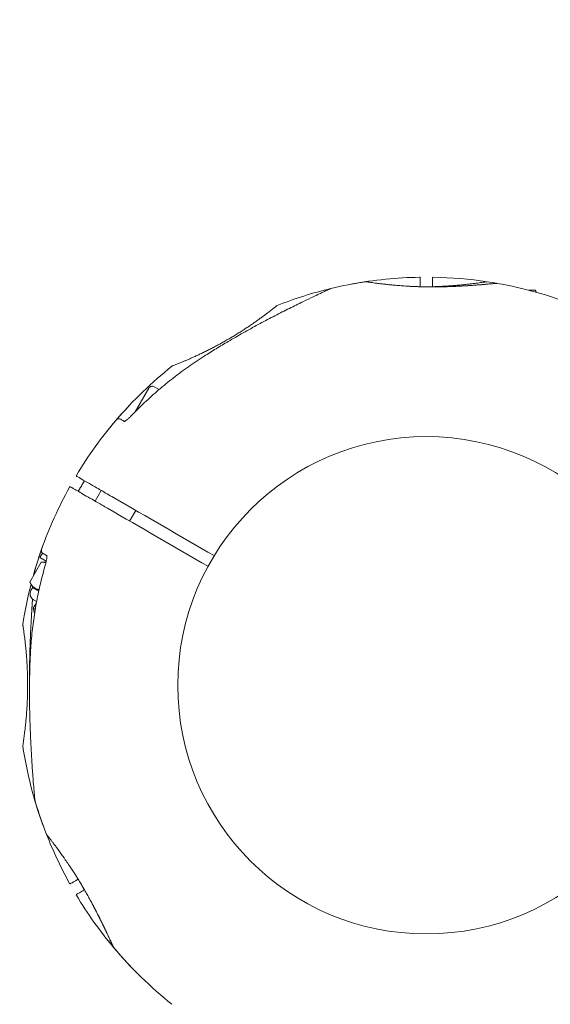
# Model space of a CAD drawing. Units: millimetres. Extents: x 10319 to 19379, y 7110 to 14863.
# Drawn here: x 14032 to 14191, y 11772 to 12068 of the extents above; entities that cross this region are included whole.
import ezdxf

# ---------------------------------------------------------------- set-up
doc = ezdxf.new("R2010")
doc.units = ezdxf.units.MM
doc.header["$LTSCALE"] = 75
doc.layers.add('Dimension (ISO)', color=7, linetype='Continuous', lineweight=18)
doc.layers.add('Visible (ISO)', color=7, linetype='Continuous', lineweight=18)
doc.styles.add('Note Text (ISO)', font='tahoma.ttf')
doc.dimstyles.new('Aplay Dimension Styles M', dxfattribs={"dimscale": 75, "dimtxt": 2.5, "dimasz": 2.5, "dimexe": 3.175, "dimexo": 2, "dimgap": 0.762, "dimtad": 1, "dimdec": 1, "dimlfac": 0.001, "dimrnd": 1e-08, "dimzin": 0, "dimdsep": 46, "dimtxsty": 'Note Text (ISO)', "dimcen": 0.09, "dimdle": 10, "dimclrd": 256, "dimclre": 256, "dimclrt": 7, "dimadec": 0, "dimazin": 0, "dimtfac": 1.40208, "dimtofl": 0, "dimtmove": 0, "dimatfit": 3, "dimfxl": 1, "dimtolj": 1, "dimtzin": 0, "dimlwd": -1, "dimlwe": -1, "dimarcsym": 0})

# ---------------------------------------------------------------- blocks, each defined once
blk = doc.blocks.new('*D38')
at = {"layer": 'Defpoints', "color": 0, "transparency": 16777216}
for p in [(17262.91, 12247.52), (17262.91, 11919.77), (12532.5, 9251.21)]:
    blk.add_point(p, dxfattribs=at)
at = {"layer": 'Dimension (ISO)', "transparency": 16777216}
for p, q in [((12532.5, 9401.21), (12532.5, 12485.65)), ((17262.91, 12069.77), (17262.91, 12485.65)), ((12720, 12247.52), (17075.41, 12247.52))]:
    blk.add_line(p, q, dxfattribs=at)
for points in [[(12720, 12278.77), (12720, 12216.27), (12532.5, 12247.52)], [(17075.41, 12278.77), (17075.41, 12216.27), (17262.91, 12247.52)]]:
    blk.add_solid(points, dxfattribs=at)
at = {"layer": 'Dimension (ISO)', "color": 7, "transparency": 16777216, "insert": (14897.71, 12492.3), "char_height": 187.5, "attachment_point": 2, "style": 'Note Text (ISO)'}
blk.add_mtext('\\A1;4.7 m', dxfattribs=at)
blk = doc.blocks.new('*D39')
at = {"layer": 'Defpoints', "color": 0, "transparency": 16777216}
for p in [(14156.03, 11990.43), (12111.22, 9155.17), (12609.1, 9155.17)]:
    blk.add_point(p, dxfattribs=at)
at = {"layer": 'Dimension (ISO)', "transparency": 16777216}
for p, q in [((14006.03, 11990.43), (11873.09, 11990.43)), ((12111.22, 11802.93), (12111.22, 9342.67)), ((12459.1, 9155.17), (11873.09, 9155.17))]:
    blk.add_line(p, q, dxfattribs=at)
for points in [[(12079.97, 11802.93), (12142.47, 11802.93), (12111.22, 11990.43)], [(12079.97, 9342.67), (12142.47, 9342.67), (12111.22, 9155.17)]]:
    blk.add_solid(points, dxfattribs=at)
at = {"layer": 'Dimension (ISO)', "color": 7, "transparency": 16777216, "insert": (11858, 10572.8), "char_height": 187.5, "attachment_point": 2, "rotation": 90, "style": 'Note Text (ISO)'}
blk.add_mtext('\\A1;2.8 m', dxfattribs=at)
blk = doc.blocks.new('*D41')
at = {"layer": 'Defpoints', "color": 0, "transparency": 16777216}
for p in [(11028.98, 14606.82), (19378.98, 14092.6), (11028.98, 9533.64)]:
    blk.add_point(p, dxfattribs=at)
at = {"layer": 'Dimension (ISO)', "transparency": 16777216}
for p, q in [((11028.98, 9683.64), (11028.98, 14844.95)), ((19378.98, 14242.6), (19378.98, 14844.95)), ((19191.48, 14606.82), (11216.48, 14606.82))]:
    blk.add_line(p, q, dxfattribs=at)
for points in [[(11216.48, 14638.07), (11216.48, 14575.57), (11028.98, 14606.82)], [(19191.48, 14638.07), (19191.48, 14575.57), (19378.98, 14606.82)]]:
    blk.add_solid(points, dxfattribs=at)
at = {"layer": 'Dimension (ISO)', "color": 7, "transparency": 16777216, "insert": (15203.98, 14860.04), "char_height": 187.5, "attachment_point": 2, "style": 'Note Text (ISO)'}
blk.add_mtext('\\A1;8.4 m', dxfattribs=at)

msp = doc.modelspace()

# ---------------------------------------------------------------- linework, layer by layer
at = {"layer": 'Visible (ISO)'}
for p, q in [((14184.84, 11986.51), (14186.76, 11986.51)), ((14187.14, 11985.89), (14187, 11986.12)), ((14072.05, 11957.46), (14073.51, 11956.62)), ((14070.41, 11957.02), (14066.3, 11949.9)), ((14056.1, 11926.25), (14054.25, 11923.04)), ((14066.5, 11920.25), (14064.65, 11917.04)), ((14037.65, 11906.07), (14038.4, 11907.37)), ((14038.4, 11907.37), (14038.62, 11907.25)), ((14038.04, 11904.61), (14034.61, 11898.67)), ((14037.65, 11906.07), (14039.56, 11904.97)), ((14039.49, 11904.62), (14038.5, 11904.62)), ((14035.66, 11896.83), (14034.83, 11898.26)), ((14035.44, 11896.96), (14034.94, 11896.09)), ((14037.28, 11895.89), (14035.44, 11896.96)), ((14036.59, 11892.45), (14035.64, 11890.8)), ((14036.66, 11892.79), (14035.67, 11893.36)), ((14035.64, 11890.8), (14036.24, 11890.46)), ((14036.03, 11889.34), (14035.64, 11890.8)), ((14036.06, 11889.32), (14036.03, 11889.34))]:
    msp.add_line(p, q, dxfattribs=at)
msp.add_circle((14153.98, 11867.6), 74.85, dxfattribs=at)
for centre, radius, start, end in [((14153.98, 11867.6), 122.85, 90.9577, 100.5692), ((14151.93, 11990.23), 0.2, 0, 90.9577), ((14156.03, 11990.23), 0.2, 89.0423, 180), ((14153.98, 11867.6), 122.85, 81.427, 89.0423), ((14153.98, 11867.6), 122.85, 103.5288, 111.427), ((14125.48, 11986.07), 1, 103.5288, 114.7091), ((14153.98, 11867.6), 122.85, 98.573, 103.5288), ((14131.63, 11987.38), 1, 100.5692, 100.8495), ((14135.74, 11988.58), 0.5, 81.257, 98.573), ((14172.22, 11988.58), 0.5, 81.427, 98.743), ((14153.98, 11867.6), 122.85, 80.0415, 81.427), ((14153.98, 11867.6), 122.85, 68.573, 80.0415), ((14109.28, 11981.5), 0.5, 111.427, 128.743), ((14153.98, 11867.6), 122.85, 128.573, 139.4308), ((14077.69, 11963.26), 0.5, 111.257, 128.573), ((14071.45, 11956.42), 1.2, 60, 150), ((14153.98, 11867.6), 122.85, 136.4712, 141.427), ((14065.64, 11951.52), 1, 135.9139, 136.4712), ((14153.98, 11867.6), 122.85, 139.4308, 149.0423), ((14061.42, 11946.85), 1, 60, 139.4308), ((14058.33, 11943.89), 0.5, 141.427, 142.2438), ((14048.8, 11930.69), 0.2, 149.0423, 240), ((14153.98, 11867.6), 122.85, 150.9577, 160.5692), ((14046.75, 11927.14), 0.2, 60, 150.9577), ((14153.98, 11867.6), 122.85, 159.9585, 164.5502), ((14153.98, 11867.6), 122.85, 160.5692, 163.5288), ((14039.07, 11908.14), 1, 160.5692, 240), ((14037.13, 11902.15), 1, 163.5288, 174.7091), ((14153.98, 11867.6), 122.85, 165.6567, 171.427), ((14036.67, 11895.09), 2, 150, 240), ((14033, 11885.84), 0.5, 171.427, 188.743), ((14033, 11849.36), 0.5, 171.257, 188.573), ((14153.98, 11867.6), 122.85, 188.573, 200.0415), ((14037.13, 11833.05), 1, 185.2909, 196.4712), ((14153.98, 11867.6), 122.85, 196.4712, 201.427), ((14040.09, 11822.91), 0.5, 201.427, 218.743), ((14153.98, 11867.6), 122.85, 201.427, 209.0423), ((14046.75, 11808.06), 0.2, 209.0423, 300), ((14048.8, 11804.51), 0.2, 120, 210.9577), ((14153.98, 11867.6), 122.85, 210.9577, 219.9585), ((14058.33, 11791.32), 0.5, 217.7562, 218.573), ((14153.98, 11867.6), 122.85, 218.573, 223.5288), ((14153.98, 11867.6), 122.85, 219.9585, 231.427), ((14065.64, 11783.68), 1, 223.5288, 224.0861)]:
    msp.add_arc(centre, radius, start, end, dxfattribs=at)
for centre, major_axis, ratio, start_param, end_param in [((14123.12, 11934.82), (50.08, 38.61), 0.737698, 0.669794, 0.677407), ((14184.84, 11934.7), (50.1, -38.73), 0.738192, 2.465195, 2.472797), ((14080.44, 11860.78), (8.49, 62.75), 0.738192, 2.465195, 2.472797)]:
    msp.add_ellipse(centre, major_axis=major_axis, ratio=ratio, start_param=start_param, end_param=end_param, dxfattribs=at)
for points, knots in [([(14152.13, 11987.58), (14152.13, 11987.95), (14152.13, 11988.28), (14152.13, 11989.68), (14152.13, 11990.23), (14152.13, 11990.23)], [0.794389, 0.794389, 0.794389, 0.794389, 1.173279, 1.173279, 2.587341, 2.587341, 2.587341, 2.587341]), ([(14155.83, 11990.23), (14155.83, 11990.23), (14155.83, 11990.18), (14155.83, 11989.71), (14155.83, 11988.88), (14155.83, 11987.58)], [2.587341, 2.587341, 2.587341, 2.587341, 3.050525, 3.050525, 4.380369, 4.380369, 4.380369, 4.380369]), ([(14125.06, 11986.98), (14125.06, 11986.98), (14125.01, 11986.96), (14124.84, 11986.88), (14124.7, 11986.81), (14124.34, 11986.65), (14124.1, 11986.54), (14123.52, 11986.27), (14123.17, 11986.1), (14122.32, 11985.71), (14121.81, 11985.47), (14120.61, 11984.9), (14119.91, 11984.57), (14118.23, 11983.77), (14117.25, 11983.29), (14114.94, 11982.16), (14113.59, 11981.5), (14110.78, 11980.08), (14109.31, 11979.33), (14106.35, 11977.79), (14104.85, 11976.99), (14101.84, 11975.37), (14100.33, 11974.54), (14097.32, 11972.85), (14095.82, 11971.98), (14093.09, 11970.38), (14091.87, 11969.65), (14089.44, 11968.17), (14088.24, 11967.42), (14087.04, 11966.65)], [5.189759, 5.189759, 5.189759, 5.189759, 5.373573, 5.373573, 5.561367, 5.561367, 5.762575, 5.762575, 5.987489, 5.987489, 6.248888, 6.248888, 6.563782, 6.563782, 6.955107, 6.955107, 7.453382, 7.453382, 7.972347, 7.972347, 8.491312, 8.491312, 9.010277, 9.010277, 9.529242, 9.529242, 9.954325, 9.954325, 10.379408, 10.379408, 10.379408, 10.379408]), ([(14144.29, 11988.06), (14143.77, 11988.1), (14143.28, 11988.15), (14142.32, 11988.24), (14141.86, 11988.29), (14140.98, 11988.39), (14140.56, 11988.44), (14139.77, 11988.53), (14139.4, 11988.58), (14138.7, 11988.67), (14138.38, 11988.71), (14137.79, 11988.79), (14137.52, 11988.83), (14137.04, 11988.9), (14136.83, 11988.93), (14136.47, 11988.98), (14136.31, 11989), (14136.07, 11989.04), (14135.97, 11989.06), (14135.85, 11989.07), (14135.82, 11989.08), (14135.82, 11989.08)], [0, 0, 0, 0, 0.183214, 0.183214, 0.366427, 0.366427, 0.549641, 0.549641, 0.732855, 0.732855, 0.916069, 0.916069, 1.099282, 1.099282, 1.282496, 1.282496, 1.46571, 1.46571, 1.648924, 1.648924, 1.832137, 1.832137, 1.832137, 1.832137]), ([(14153.97, 11987.54), (14153.31, 11987.55), (14152.66, 11987.56), (14151.36, 11987.6), (14150.72, 11987.62), (14149.45, 11987.68), (14148.82, 11987.71), (14147.59, 11987.79), (14146.99, 11987.83), (14145.82, 11987.92), (14145.25, 11987.97), (14144.7, 11988.02)], [0, 0, 0, 0, 0.1973534, 0.1973534, 0.3947069, 0.3947069, 0.5920603, 0.5920603, 0.7894138, 0.7894138, 0.9867672, 0.9867672, 0.9867672, 0.9867672]), ([(14148.15, 11987.75), (14148.28, 11987.75), (14148.41, 11987.74), (14149, 11987.7), (14149.47, 11987.68), (14150.43, 11987.64), (14150.92, 11987.62), (14151.92, 11987.58), (14152.42, 11987.57), (14153.28, 11987.55), (14153.62, 11987.54), (14153.97, 11987.54)], [-6.8104058, -6.8104058, -6.8104058, -6.8104058, -6.7684026, -6.7684026, -6.6215061, -6.6215061, -6.4710736, -6.4710736, -6.3168813, -6.3168813, -6.2130935, -6.2130935, -6.2130935, -6.2130935]), ([(14175.1, 11988.61), (14175.1, 11988.61), (14175.1, 11988.61), (14175.1, 11988.61), (14175.05, 11988.6), (14174.92, 11988.59), (14174.85, 11988.59), (14174.68, 11988.57), (14174.57, 11988.56), (14174.33, 11988.54), (14174.18, 11988.52), (14173.86, 11988.49), (14173.68, 11988.48), (14173.29, 11988.44), (14173.07, 11988.42), (14172.6, 11988.38), (14172.35, 11988.35), (14171.8, 11988.3), (14171.5, 11988.28), (14170.87, 11988.22), (14170.53, 11988.2), (14169.83, 11988.14), (14169.46, 11988.11), (14168.69, 11988.05), (14168.3, 11988.02), (14167.48, 11987.96), (14167.06, 11987.93), (14166.19, 11987.88), (14165.75, 11987.85), (14164.84, 11987.79), (14164.38, 11987.77), (14163.44, 11987.72), (14162.96, 11987.7), (14161.99, 11987.66), (14161.51, 11987.64), (14160.52, 11987.6), (14160.01, 11987.59), (14158.6, 11987.55), (14157.68, 11987.54), (14155.82, 11987.53), (14154.89, 11987.53), (14153.97, 11987.54)], [-3.097357, -3.097357, -3.097357, -3.097357, -3.09611, -3.09611, -2.914149, -2.914149, -2.786524, -2.786524, -2.655603, -2.655603, -2.52126, -2.52126, -2.383533, -2.383533, -2.242683, -2.242683, -2.099257, -2.099257, -1.951325, -1.951325, -1.798529, -1.798529, -1.643238, -1.643238, -1.487947, -1.487947, -1.332656, -1.332656, -1.177365, -1.177365, -1.022074, -1.022074, -0.866783, -0.866783, -0.711492, -0.711492, -0.556201, -0.556201, -0.278101, -0.278101, 0, 0, 0, 0]), ([(14163.27, 11988.02), (14162.72, 11987.97), (14162.14, 11987.92), (14160.97, 11987.83), (14160.37, 11987.79), (14159.14, 11987.71), (14158.51, 11987.68), (14157.24, 11987.62), (14156.6, 11987.6), (14155.3, 11987.56), (14154.65, 11987.55), (14154, 11987.54)], [0, 0, 0, 0, 0.1973534, 0.1973534, 0.3947069, 0.3947069, 0.5920603, 0.5920603, 0.7894138, 0.7894138, 0.9867672, 0.9867672, 0.9867672, 0.9867672]), ([(14154, 11987.54), (14154.22, 11987.54), (14154.44, 11987.55), (14155.18, 11987.56), (14155.7, 11987.57), (14156.73, 11987.6), (14157.23, 11987.62), (14158.22, 11987.67), (14158.71, 11987.69), (14159.41, 11987.73), (14159.64, 11987.74), (14159.86, 11987.76)], [-0.9848402, -0.9848402, -0.9848402, -0.9848402, -0.9188916, -0.9188916, -0.761499, -0.761499, -0.6065086, -0.6065086, -0.4555785, -0.4555785, -0.3851191, -0.3851191, -0.3851191, -0.3851191]), ([(14160.37, 11987.6), (14160.59, 11987.61), (14160.82, 11987.61), (14161.59, 11987.64), (14162.13, 11987.66), (14163.2, 11987.71), (14163.73, 11987.74), (14164.76, 11987.79), (14165.26, 11987.82), (14166.24, 11987.88), (14166.71, 11987.91), (14167.62, 11987.97), (14168.06, 11988), (14168.9, 11988.07), (14169.31, 11988.1), (14170.07, 11988.16), (14170.43, 11988.19), (14171.12, 11988.25), (14171.44, 11988.27), (14172.04, 11988.33), (14172.32, 11988.35), (14172.83, 11988.4), (14173.07, 11988.42), (14173.5, 11988.46), (14173.69, 11988.48), (14174.04, 11988.51), (14174.2, 11988.52), (14174.58, 11988.56), (14174.77, 11988.58), (14174.97, 11988.6), (14175.01, 11988.6), (14175.06, 11988.6), (14175.08, 11988.6), (14175.09, 11988.61), (14175.09, 11988.61), (14175.1, 11988.61), (14175.1, 11988.61), (14175.1, 11988.61), (14175.1, 11988.61), (14175.1, 11988.61), (14175.1, 11988.61), (14175.1, 11988.61), (14175.1, 11988.61), (14175.1, 11988.61), (14175.1, 11988.61), (14175.1, 11988.61), (14175.1, 11988.61), (14175.1, 11988.61), (14175.11, 11988.61), (14175.11, 11988.61), (14175.11, 11988.61), (14175.11, 11988.61), (14175.12, 11988.61), (14175.13, 11988.61), (14175.05, 11988.63), (14175.23, 11988.6)], [-5.566037, -5.566037, -5.566037, -5.566037, -5.49732, -5.49732, -5.325804, -5.325804, -5.153854, -5.153854, -4.982504, -4.982504, -4.812467, -4.812467, -4.64644, -4.64644, -4.484247, -4.484247, -4.32494, -4.32494, -4.169313, -4.169313, -4.018725, -4.018725, -3.873964, -3.873964, -3.733246, -3.733246, -3.594193, -3.594193, -3.35003, -3.35003, -3.227949, -3.227949, -3.166908, -3.166908, -3.136388, -3.136388, -3.121127, -3.121127, -3.113497, -3.113497, -3.109682, -3.109682, -3.107775, -3.107775, -3.106821, -3.106821, -3.106625, -3.106625, -3.106363, -3.106363, -3.106163, -3.106163, -3.106036, -3.106036, -3.105867, -3.105867, -3.105867, -3.105867]), ([(14172.14, 11989.08), (14172.14, 11989.08), (14172.11, 11989.07), (14171.99, 11989.06), (14171.9, 11989.04), (14171.65, 11989), (14171.5, 11988.98), (14171.13, 11988.93), (14170.92, 11988.9), (14170.44, 11988.83), (14170.17, 11988.79), (14169.58, 11988.71), (14169.26, 11988.67), (14168.56, 11988.58), (14168.19, 11988.53), (14167.4, 11988.44), (14166.98, 11988.39), (14166.1, 11988.29), (14165.64, 11988.24), (14164.69, 11988.15), (14164.19, 11988.1), (14163.67, 11988.06)], [1.828083, 1.828083, 1.828083, 1.828083, 2.011299, 2.011299, 2.194516, 2.194516, 2.377732, 2.377732, 2.560949, 2.560949, 2.744165, 2.744165, 2.927382, 2.927382, 3.110599, 3.110599, 3.293815, 3.293815, 3.477032, 3.477032, 3.660248, 3.660248, 3.660248, 3.660248]), ([(14108.97, 11981.89), (14108.97, 11981.89), (14108.96, 11981.87), (14108.9, 11981.83), (14108.85, 11981.79), (14108.74, 11981.7), (14108.66, 11981.64), (14108.48, 11981.5), (14108.38, 11981.41), (14108.15, 11981.23), (14108.01, 11981.12), (14107.72, 11980.89), (14107.56, 11980.77), (14107.21, 11980.49), (14107.02, 11980.35), (14106.61, 11980.03), (14106.4, 11979.87), (14105.94, 11979.52), (14105.69, 11979.34), (14105.18, 11978.95), (14104.91, 11978.75), (14104.35, 11978.34), (14104.06, 11978.13), (14103.45, 11977.69), (14103.14, 11977.46), (14102.49, 11977), (14102.15, 11976.77), (14101.46, 11976.29), (14101.11, 11976.05), (14100.39, 11975.56), (14100.02, 11975.32), (14099.27, 11974.82), (14098.88, 11974.57), (14098.11, 11974.07), (14097.71, 11973.82), (14096.91, 11973.32), (14096.51, 11973.07), (14095.7, 11972.58), (14095.29, 11972.34), (14094.46, 11971.85), (14094.05, 11971.61), (14093.22, 11971.13), (14092.8, 11970.9), (14091.97, 11970.43), (14091.55, 11970.2), (14090.72, 11969.76), (14090.3, 11969.54), (14089.48, 11969.1), (14089.07, 11968.89), (14088.26, 11968.48), (14087.86, 11968.28), (14087.06, 11967.89), (14086.67, 11967.7), (14085.9, 11967.33), (14085.52, 11967.15), (14084.79, 11966.81), (14084.42, 11966.64), (14083.72, 11966.32), (14083.38, 11966.17), (14082.72, 11965.88), (14082.4, 11965.74), (14081.78, 11965.47), (14081.49, 11965.34), (14080.93, 11965.11), (14080.66, 11964.99), (14080.16, 11964.78), (14079.92, 11964.69), (14079.48, 11964.5), (14079.27, 11964.42), (14078.89, 11964.27), (14078.72, 11964.2), (14078.41, 11964.07), (14078.27, 11964.02), (14077.94, 11963.89), (14077.78, 11963.83), (14077.57, 11963.74), (14077.51, 11963.72), (14077.51, 11963.72)], [-11.189771, -11.189771, -11.189771, -11.189771, -11.050583, -11.050583, -10.910828, -10.910828, -10.770879, -10.770879, -10.630609, -10.630609, -10.489919, -10.489919, -10.348744, -10.348744, -10.20707, -10.20707, -10.06491, -10.06491, -9.922313, -9.922313, -9.779362, -9.779362, -9.636182, -9.636182, -9.492922, -9.492922, -9.349721, -9.349721, -9.2067, -9.2067, -9.063954, -9.063954, -8.921551, -8.921551, -8.779515, -8.779515, -8.63781, -8.63781, -8.496358, -8.496358, -8.355051, -8.355051, -8.213777, -8.213777, -8.072414, -8.072414, -7.930842, -7.930842, -7.788966, -7.788966, -7.646735, -7.646735, -7.504152, -7.504152, -7.361259, -7.361259, -7.21813, -7.21813, -7.074876, -7.074876, -6.931637, -6.931637, -6.788564, -6.788564, -6.645787, -6.645787, -6.503407, -6.503407, -6.361491, -6.361491, -6.22008, -6.22008, -6.079174, -6.079174, -5.837033, -5.837033, -5.594893, -5.594893, -5.594893, -5.594893]), ([(14087.04, 11966.65), (14085.44, 11965.63), (14083.87, 11964.58), (14080.77, 11962.39), (14079.25, 11961.26), (14076.27, 11958.93), (14074.8, 11957.73), (14071.93, 11955.26), (14070.52, 11953.99), (14067.77, 11951.38), (14066.42, 11950.05), (14065.11, 11948.68)], [0, 0, 0, 0, 0.565473, 0.565473, 1.130947, 1.130947, 1.69642, 1.69642, 2.261893, 2.261893, 2.827367, 2.827367, 2.827367, 2.827367]), ([(14062.92, 11946.99), (14062.92, 11946.99), (14062.93, 11946.99), (14062.94, 11946.99), (14062.97, 11947), (14063.08, 11947.05), (14063.17, 11947.09), (14063.41, 11947.24), (14063.58, 11947.35), (14063.97, 11947.63), (14064.19, 11947.81), (14064.65, 11948.22), (14064.89, 11948.45), (14065.11, 11948.68)], [0.1019738, 0.1019738, 0.1019738, 0.1019738, 0.1104114, 0.1104114, 0.1619418, 0.1619418, 0.2340136, 0.2340136, 0.3287988, 0.3287988, 0.4375869, 0.4375869, 0.5439406, 0.5439406, 0.5439406, 0.5439406]), ([(14063.07, 11947.05), (14063.13, 11947.08), (14063.2, 11947.11), (14063.41, 11947.24), (14063.58, 11947.35), (14063.97, 11947.63), (14064.19, 11947.81), (14064.65, 11948.22), (14064.89, 11948.45), (14065.11, 11948.68)], [0.1827465, 0.1827465, 0.1827465, 0.1827465, 0.2340137, 0.2340137, 0.3287976, 0.3287976, 0.4375856, 0.4375856, 0.5439401, 0.5439401, 0.5439401, 0.5439401]), ([(14063.07, 11947.05), (14062.31, 11947.49), (14061.92, 11947.71), (14061.92, 11947.72), (14061.92, 11947.72), (14061.92, 11947.72)], [0.136638, 0.136638, 0.136638, 0.136638, 1.3828, 1.3828, 1.383884, 1.383884, 1.383884, 1.383884]), ([(14048.7, 11930.52), (14048.7, 11930.52), (14048.75, 11930.49), (14049.33, 11930.16), (14050.9, 11929.25), (14053.46, 11927.78)], [2.587341, 2.587341, 2.587341, 2.587341, 3.050525, 3.050525, 5.174778, 5.174778, 5.174778, 5.174778]), ([(14050.12, 11927.58), (14050.23, 11927.78), (14050.33, 11927.97), (14050.63, 11928.5), (14050.82, 11928.85), (14051, 11929.19)], [-0.9848402, -0.9848402, -0.9848402, -0.9848402, -0.9188916, -0.9188916, -0.8007756, -0.8007756, -0.8007756, -0.8007756]), ([(14053.46, 11927.78), (14053.69, 11927.64), (14053.97, 11927.48), (14054.8, 11927), (14055.43, 11926.64), (14057.22, 11925.6), (14058.49, 11924.87), (14059.82, 11924.1)], [0, 0, 0, 0, 0.1906048, 0.1906048, 0.4955725, 0.4955725, 0.960332, 0.960332, 0.960332, 0.960332]), ([(14051.61, 11924.57), (14050.19, 11925.39), (14049.08, 11926.03), (14047.34, 11927.04), (14046.85, 11927.32), (14046.85, 11927.32)], [0, 0, 0, 0, 1.173279, 1.173279, 2.587341, 2.587341, 2.587341, 2.587341]), ([(14049.15, 11925.99), (14049.29, 11926.21), (14049.43, 11926.44), (14049.75, 11926.97), (14049.93, 11927.26), (14050.11, 11927.56)], [-6.397922, -6.397922, -6.397922, -6.397922, -6.3168813, -6.3168813, -6.2130935, -6.2130935, -6.2130935, -6.2130935]), ([(14057.97, 11920.9), (14057.42, 11921.21), (14056.89, 11921.52), (14055.54, 11922.3), (14054.76, 11922.75), (14053.02, 11923.76), (14052.17, 11924.25), (14051.61, 11924.57)], [0, 0, 0, 0, 0.1910893, 0.1910893, 0.4968321, 0.4968321, 0.9603318, 0.9603318, 0.9603318, 0.9603318]), ([(14039.33, 11904.02), (14038.8, 11902.2), (14038.32, 11900.37), (14037.44, 11896.69), (14037.04, 11894.84), (14036.34, 11891.11), (14036.03, 11889.24), (14035.51, 11885.49), (14035.29, 11883.61), (14034.94, 11879.83), (14034.81, 11877.94), (14034.73, 11876.05)], [0, 0, 0, 0, 0.565473, 0.565473, 1.130947, 1.130947, 1.69642, 1.69642, 2.261893, 2.261893, 2.827367, 2.827367, 2.827367, 2.827367]), ([(14039.7, 11906.76), (14039.7, 11906.76), (14039.7, 11906.76), (14039.7, 11906.75), (14039.71, 11906.72), (14039.73, 11906.61), (14039.73, 11906.5), (14039.73, 11906.22), (14039.72, 11906.02), (14039.67, 11905.54), (14039.62, 11905.25), (14039.5, 11904.65), (14039.42, 11904.34), (14039.33, 11904.02)], [0.101974, 0.101974, 0.101974, 0.101974, 0.1104116, 0.1104116, 0.1619421, 0.1619421, 0.2340137, 0.2340137, 0.3287976, 0.3287976, 0.4375856, 0.4375856, 0.5439401, 0.5439401, 0.5439401, 0.5439401]), ([(14039.56, 11904.97), (14039.56, 11904.96), (14039.56, 11904.96), (14039.54, 11904.84), (14039.51, 11904.73), (14039.49, 11904.62)], [0.43546951, 0.43546951, 0.43546951, 0.43546951, 0.43758689, 0.43758689, 0.4757212, 0.4757212, 0.4757212, 0.4757212]), ([(14036.14, 11902.24), (14036.14, 11902.24), (14036.13, 11902.19), (14036.11, 11902), (14036.1, 11901.85), (14036.07, 11901.51), (14036.05, 11901.33), (14036.03, 11901.13)], [5.1897587, 5.1897587, 5.1897587, 5.1897587, 5.3735728, 5.3735728, 5.5613668, 5.5613668, 5.7068666, 5.7068666, 5.7068666, 5.7068666]), ([(14035.42, 11893.53), (14035.39, 11893.2), (14035.37, 11892.86), (14035.25, 11891.07), (14035.15, 11889.57), (14034.97, 11886.43), (14034.89, 11884.78), (14034.74, 11881.44), (14034.68, 11879.75), (14034.58, 11876.33), (14034.55, 11874.61), (14034.51, 11871.15), (14034.5, 11869.42), (14034.52, 11867.66), (14034.52, 11867.63), (14034.52, 11867.6)], [6.835846, 6.835846, 6.835846, 6.835846, 6.955107, 6.955107, 7.453382, 7.453382, 7.972347, 7.972347, 8.491312, 8.491312, 9.010277, 9.010277, 9.529242, 9.529242, 9.537335, 9.537335, 9.537335, 9.537335]), ([(14032.5, 11885.76), (14032.5, 11885.76), (14032.51, 11885.75), (14032.52, 11885.67), (14032.53, 11885.61), (14032.55, 11885.47), (14032.56, 11885.37), (14032.6, 11885.15), (14032.62, 11885.02), (14032.66, 11884.72), (14032.69, 11884.55), (14032.74, 11884.18), (14032.77, 11883.98), (14032.83, 11883.54), (14032.86, 11883.3), (14032.93, 11882.8), (14032.96, 11882.53), (14033.04, 11881.95), (14033.07, 11881.65), (14033.15, 11881.01), (14033.19, 11880.68), (14033.26, 11879.99), (14033.3, 11879.63), (14033.38, 11878.88), (14033.42, 11878.5), (14033.49, 11877.71), (14033.52, 11877.3), (14033.59, 11876.46), (14033.63, 11876.04), (14033.69, 11875.17), (14033.72, 11874.73), (14033.77, 11873.83), (14033.79, 11873.37), (14033.84, 11872.45), (14033.86, 11871.98), (14033.89, 11871.04), (14033.9, 11870.57), (14033.93, 11869.62), (14033.93, 11869.14), (14033.94, 11868.18), (14033.94, 11867.7), (14033.94, 11866.74), (14033.94, 11866.26), (14033.92, 11865.31), (14033.91, 11864.84), (14033.88, 11863.89), (14033.87, 11863.42), (14033.83, 11862.49), (14033.8, 11862.03), (14033.76, 11861.12), (14033.73, 11860.68), (14033.67, 11859.79), (14033.64, 11859.36), (14033.57, 11858.51), (14033.54, 11858.09), (14033.47, 11857.28), (14033.43, 11856.88), (14033.36, 11856.11), (14033.32, 11855.74), (14033.24, 11855.02), (14033.2, 11854.68), (14033.13, 11854.01), (14033.09, 11853.69), (14033.01, 11853.09), (14032.98, 11852.8), (14032.91, 11852.26), (14032.87, 11852.01), (14032.81, 11851.53), (14032.78, 11851.31), (14032.72, 11850.91), (14032.7, 11850.72), (14032.65, 11850.39), (14032.63, 11850.24), (14032.57, 11849.89), (14032.55, 11849.72), (14032.51, 11849.5), (14032.5, 11849.44), (14032.5, 11849.44)], [-11.189771, -11.189771, -11.189771, -11.189771, -11.050583, -11.050583, -10.910828, -10.910828, -10.770879, -10.770879, -10.630609, -10.630609, -10.489919, -10.489919, -10.348744, -10.348744, -10.20707, -10.20707, -10.06491, -10.06491, -9.922313, -9.922313, -9.779362, -9.779362, -9.636182, -9.636182, -9.492922, -9.492922, -9.349721, -9.349721, -9.2067, -9.2067, -9.063954, -9.063954, -8.921551, -8.921551, -8.779515, -8.779515, -8.63781, -8.63781, -8.496358, -8.496358, -8.355051, -8.355051, -8.213777, -8.213777, -8.072414, -8.072414, -7.930842, -7.930842, -7.788966, -7.788966, -7.646735, -7.646735, -7.504152, -7.504152, -7.361259, -7.361259, -7.21813, -7.21813, -7.074876, -7.074876, -6.931637, -6.931637, -6.788564, -6.788564, -6.645787, -6.645787, -6.503407, -6.503407, -6.361491, -6.361491, -6.22008, -6.22008, -6.079174, -6.079174, -5.837033, -5.837033, -5.594893, -5.594893, -5.594893, -5.594893]), ([(14034.73, 11876.05), (14034.65, 11874.32), (14034.6, 11872.58), (14034.53, 11869.11), (14034.51, 11867.37), (14034.51, 11863.9), (14034.52, 11862.17), (14034.58, 11858.73), (14034.63, 11857.01), (14034.75, 11853.62), (14034.82, 11851.94), (14034.98, 11848.64), (14035.07, 11847.02), (14035.21, 11844.66), (14035.27, 11843.89), (14035.37, 11842.39), (14035.42, 11841.66), (14035.52, 11840.35), (14035.56, 11839.75), (14035.68, 11838.19), (14035.76, 11837.27), (14035.88, 11835.81), (14035.93, 11835.24), (14036.01, 11834.35), (14036.04, 11834), (14036.09, 11833.48), (14036.11, 11833.3), (14036.13, 11833.03), (14036.14, 11832.96), (14036.14, 11832.96)], [0, 0, 0, 0, 0.518976, 0.518976, 1.037952, 1.037952, 1.556928, 1.556928, 2.075903, 2.075903, 2.594879, 2.594879, 3.113855, 3.113855, 3.373343, 3.373343, 3.629833, 3.629833, 3.850302, 3.850302, 4.232726, 4.232726, 4.525466, 4.525466, 4.764039, 4.764039, 4.970723, 4.970723, 5.189759, 5.189759, 5.189759, 5.189759]), ([(14039.7, 11822.59), (14039.7, 11822.59), (14039.72, 11822.57), (14039.8, 11822.47), (14039.85, 11822.4), (14040.01, 11822.2), (14040.11, 11822.08), (14040.34, 11821.79), (14040.47, 11821.62), (14040.77, 11821.24), (14040.93, 11821.03), (14041.3, 11820.56), (14041.5, 11820.3), (14041.92, 11819.74), (14042.15, 11819.44), (14042.63, 11818.81), (14042.88, 11818.47), (14043.4, 11817.76), (14043.67, 11817.38), (14044.23, 11816.6), (14044.52, 11816.19), (14044.82, 11815.77)], [1.828083, 1.828083, 1.828083, 1.828083, 2.011299, 2.011299, 2.194516, 2.194516, 2.377732, 2.377732, 2.560949, 2.560949, 2.744165, 2.744165, 2.927382, 2.927382, 3.110599, 3.110599, 3.293815, 3.293815, 3.477032, 3.477032, 3.660248, 3.660248, 3.660248, 3.660248]), ([(14045.05, 11815.43), (14045.37, 11814.98), (14045.7, 11814.51), (14046.37, 11813.54), (14046.7, 11813.04), (14047.38, 11812.01), (14047.73, 11811.49), (14048.41, 11810.42), (14048.75, 11809.87), (14049.43, 11808.77), (14049.77, 11808.21), (14050.11, 11807.65)], [0, 0, 0, 0, 0.1973534, 0.1973534, 0.3947069, 0.3947069, 0.5920603, 0.5920603, 0.7894138, 0.7894138, 0.9867672, 0.9867672, 0.9867672, 0.9867672]), ([(14050.11, 11807.65), (14049.99, 11807.83), (14049.88, 11808.02), (14049.5, 11808.66), (14049.22, 11809.11), (14048.68, 11809.98), (14048.41, 11810.41), (14047.88, 11811.24), (14047.62, 11811.65), (14047.23, 11812.24), (14047.11, 11812.43), (14046.99, 11812.61)], [-0.9848402, -0.9848402, -0.9848402, -0.9848402, -0.9188916, -0.9188916, -0.761499, -0.761499, -0.6065086, -0.6065086, -0.4555785, -0.4555785, -0.3851191, -0.3851191, -0.3851191, -0.3851191]), ([(14046.85, 11807.89), (14046.85, 11807.89), (14046.9, 11807.92), (14047.3, 11808.15), (14048.03, 11808.57), (14049.16, 11809.22)], [2.587341, 2.587341, 2.587341, 2.587341, 3.050525, 3.050525, 4.380368, 4.380368, 4.380368, 4.380368]), ([(14050.11, 11807.65), (14050.37, 11807.2), (14050.63, 11806.76), (14051.15, 11805.86), (14051.41, 11805.41), (14051.92, 11804.51), (14052.17, 11804.06), (14052.66, 11803.16), (14052.91, 11802.72), (14053.38, 11801.83), (14053.62, 11801.39), (14054.08, 11800.53), (14054.3, 11800.1), (14054.74, 11799.24), (14054.96, 11798.82), (14055.38, 11797.99), (14055.58, 11797.59), (14055.98, 11796.79), (14056.17, 11796.39), (14056.54, 11795.63), (14056.72, 11795.26), (14057.07, 11794.54), (14057.24, 11794.2), (14057.56, 11793.52), (14057.71, 11793.2), (14058.01, 11792.57), (14058.15, 11792.28), (14058.41, 11791.72), (14058.53, 11791.46), (14058.75, 11790.98), (14058.85, 11790.76), (14059.03, 11790.36), (14059.12, 11790.18), (14059.27, 11789.84), (14059.34, 11789.7), (14059.51, 11789.32), (14059.6, 11789.13), (14059.69, 11788.94), (14059.71, 11788.9), (14059.73, 11788.85), (14059.74, 11788.83), (14059.74, 11788.82), (14059.74, 11788.82), (14059.75, 11788.81), (14059.75, 11788.81), (14059.75, 11788.81), (14059.75, 11788.81), (14059.75, 11788.81)], [-7.197246, -7.197246, -7.197246, -7.197246, -7.04188, -7.04188, -6.886515, -6.886515, -6.731149, -6.731149, -6.575784, -6.575784, -6.420419, -6.420419, -6.265053, -6.265053, -6.109688, -6.109688, -5.954322, -5.954322, -5.798957, -5.798957, -5.643592, -5.643592, -5.488226, -5.488226, -5.332861, -5.332861, -5.177495, -5.177495, -5.026533, -5.026533, -4.880358, -4.880358, -4.739316, -4.739316, -4.600291, -4.600291, -4.345114, -4.345114, -4.217526, -4.217526, -4.153732, -4.153732, -4.121834, -4.121834, -4.105886, -4.105886, -4.09836, -4.09836, -4.09836, -4.09836]), ([(14051, 11806.01), (14050.88, 11806.25), (14050.75, 11806.48), (14050.46, 11807.02), (14050.29, 11807.32), (14050.12, 11807.62)], [-6.3979253, -6.3979253, -6.3979253, -6.3979253, -6.3168813, -6.3168813, -6.2130935, -6.2130935, -6.2130935, -6.2130935]), ([(14051.05, 11806.04), (14050.71, 11805.84), (14050.41, 11805.67), (14049.19, 11804.96), (14048.7, 11804.68), (14048.7, 11804.68)], [0.777849, 0.777849, 0.777849, 0.777849, 1.173279, 1.173279, 2.587341, 2.587341, 2.587341, 2.587341]), ([(14059.82, 11788.7), (14059.78, 11788.74), (14059.78, 11788.75), (14059.76, 11788.78), (14059.76, 11788.79), (14059.75, 11788.8), (14059.75, 11788.8), (14059.75, 11788.8), (14059.75, 11788.8), (14059.75, 11788.81), (14059.75, 11788.81), (14059.75, 11788.81), (14059.75, 11788.81), (14059.75, 11788.81), (14059.75, 11788.81), (14059.75, 11788.81), (14059.75, 11788.81), (14059.75, 11788.81), (14059.75, 11788.81), (14059.74, 11788.82), (14059.72, 11788.87), (14059.66, 11789.01), (14059.62, 11789.08), (14059.54, 11789.25), (14059.5, 11789.35), (14059.39, 11789.59), (14059.32, 11789.73), (14059.18, 11790.04), (14059.1, 11790.21), (14058.93, 11790.58), (14058.84, 11790.79), (14058.63, 11791.23), (14058.52, 11791.47), (14058.28, 11791.98), (14058.15, 11792.26), (14057.88, 11792.84), (14057.73, 11793.16), (14057.42, 11793.82), (14057.25, 11794.17), (14056.9, 11794.9), (14056.72, 11795.28), (14056.33, 11796.06), (14056.13, 11796.47), (14055.71, 11797.31), (14055.5, 11797.75), (14055.04, 11798.65), (14054.81, 11799.11), (14054.32, 11800.05), (14054.07, 11800.53), (14053.63, 11801.36), (14053.45, 11801.71), (14053.26, 11802.07)], [-4.089891, -4.089891, -4.089891, -4.089891, -4.089841, -4.089841, -4.089721, -4.089721, -4.089534, -4.089534, -4.089311, -4.089311, -4.089106, -4.089106, -4.08883, -4.08883, -4.088331, -4.088331, -4.086974, -4.086974, -4.078561, -4.078561, -3.874067, -3.874067, -3.746186, -3.746186, -3.613769, -3.613769, -3.477989, -3.477989, -3.339723, -3.339723, -3.19949, -3.19949, -3.055531, -3.055531, -2.905716, -2.905716, -2.751339, -2.751339, -2.593207, -2.593207, -2.431958, -2.431958, -2.267376, -2.267376, -2.098359, -2.098359, -1.927237, -1.927237, -1.75522, -1.75522, -1.630859, -1.630859, -1.630859, -1.630859])]:
    msp.add_open_spline(points, degree=3, knots=knots, dxfattribs=at)
for points in [[(14154, 11987.54), (14153.99, 11987.54), (14153.99, 11987.54), (14153.98, 11987.54)], [(14051.05, 11929.17), (14050.74, 11928.63), (14050.42, 11928.09), (14050.11, 11927.56)], [(14051.01, 11929.19), (14050.72, 11928.66), (14050.42, 11928.12), (14050.12, 11927.58)], [(14050.11, 11927.56), (14049.79, 11927.03), (14049.47, 11926.51), (14049.16, 11925.99)], [(14050.12, 11927.58), (14050.12, 11927.58), (14050.11, 11927.57), (14050.11, 11927.57)], [(14059.82, 11924.1), (14069.83, 11918.32), (14079.96, 11912.47), (14090.1, 11906.62)], [(14088.25, 11903.41), (14078.11, 11909.27), (14067.98, 11915.12), (14057.97, 11920.9)], [(14038.57, 11909.7), (14038.57, 11909.71), (14038.57, 11909.71), (14038.57, 11909.71)], [(14038.62, 11907.25), (14038.74, 11907.18), (14039.11, 11906.96), (14039.72, 11906.61)], [(14038.58, 11825.48), (14038.58, 11825.49), (14038.57, 11825.49), (14038.57, 11825.5)], [(14050.11, 11807.64), (14050.11, 11807.63), (14050.12, 11807.63), (14050.12, 11807.62)], [(14050.12, 11807.62), (14050.42, 11807.09), (14050.72, 11806.55), (14051.01, 11806.01)]]:
    msp.add_open_spline(points, degree=3, dxfattribs=at)
for points, weights in [([(14186.76, 11986.51), (14186.89, 11986.31), (14187, 11986.12)], [1, 1.01144578721, 1.02119790164]), ([(14187.04, 11985.92), (14186.92, 11986.21), (14186.76, 11986.51)], [1.0245537689, 1.01344546882, 1]), ([(14039.47, 11904.54), (14038.84, 11904.66), (14038.04, 11904.61)], [1.05886740198, 1.03953949355, 1]), ([(14034.61, 11898.67), (14035.61, 11896.66), (14037.38, 11896.36)], [1, 1.11876150027, 1.05517982198])]:
    msp.add_rational_spline(points, weights, degree=2, dxfattribs=at)

# ---------------------------------------------------------------- dimensions: what is measured, and where the dimension line sits
at = {"layer": 'Dimension (ISO)'}
for base, p1, p2, angle, picture, middle in [((11028.98139852, 14606.82392798), (19378.98139852, 14092.60199378), (11028.98139852, 9533.63585623), 180, '*D41', (15203.98139852, 14606.82392798)), ((17262.91, 12247.52), (12532.5, 9251.21), (17262.91, 11919.77), 180, '*D38', (14897.71, 12247.52)), ((12111.22, 9155.17), (14156.03, 11990.43), (12609.1, 9155.17), 90, '*D39', (12111.22, 10572.8))]:
    dim = msp.add_linear_dim(base=base, p1=p1, p2=p2, angle=angle, text='<> m', dimstyle='Aplay Dimension Styles M', override={"dimdec": 1, "dimlfac": 0.001, "dimpost": '', "dimtp": 0, "dimtm": 0, "dimtdec": 2, "dimatfit": 1}, dxfattribs=at)
    dim.commit()
    dim.dimension.update_dxf_attribs({"geometry": picture, "text_midpoint": middle, "dimtype": 160})

doc.saveas('drawing.dxf')
